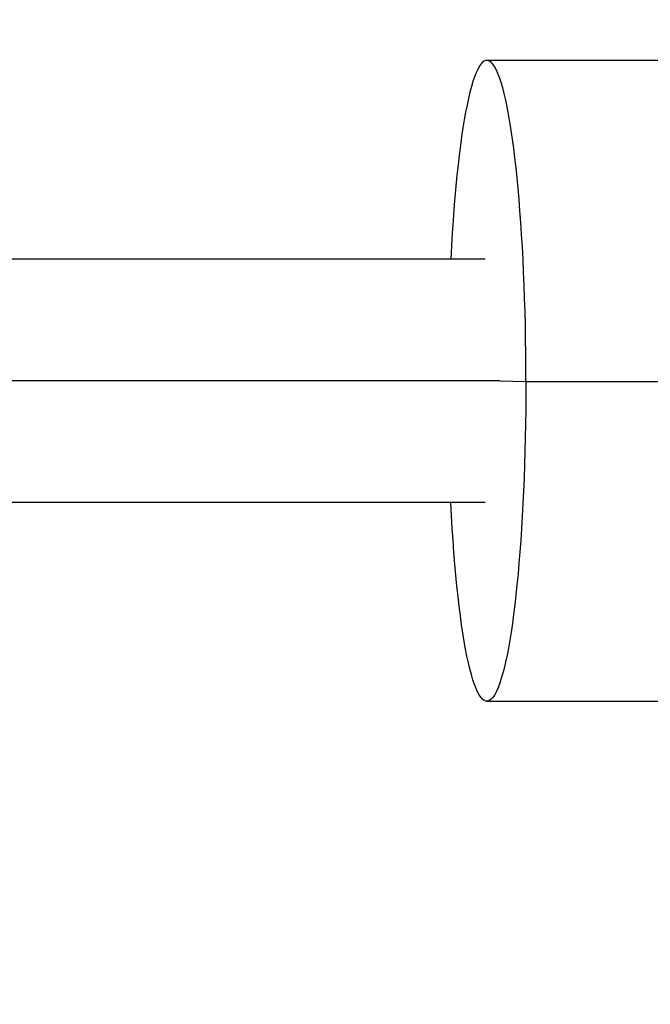
# Model space of a CAD drawing. Units: millimetres. Extents: x -3947 to 4652, y -4374 to 4128.
# Drawn here: x -1425 to -1375, y -1131 to -1054 of the extents above; entities that cross this region are included whole.
import ezdxf

# ---------------------------------------------------------------- set-up
doc = ezdxf.new("R2010")
doc.units = ezdxf.units.MM
doc.header["$LTSCALE"] = 20
doc.linetypes.add('HIDDEN', pattern=[9.525, 6.35, -3.175])
doc.layers.add('2d', color=230, linetype='Continuous')
doc.layers.add('EN-Safetyzone', color=93, linetype='HIDDEN')

msp = doc.modelspace()

# ---------------------------------------------------------------- linework, layer by layer
at = {"layer": '2d'}
for p, q in [((-1365.753, -1057), (-1388.174, -1057)), ((-1385.127, -1082.084), (-1387.156, -1082.028)), ((-1216.394, -1082.084), (-1385.127, -1082.084)), ((-1388.174, -1107), (-1270.074, -1107))]:
    msp.add_line(p, q, dxfattribs=at)
msp.add_ellipse((-1388.174, -1082), major_axis=(0, 25), ratio=0.121874, start_param=4.709033, end_param=7.464185, dxfattribs=at)
at = {"layer": '2d', "extrusion": (0, 0, -1)}
msp.add_ellipse((-1388.174, -1082), major_axis=(0, 25), ratio=0.121874, start_param=1.574153, end_param=4.322593, dxfattribs=at)
at = {"layer": '2d'}
for points in [[(-1388.316, -1072.5), (-1435.143, -1072.5), (-1481.971, -1072.5), (-1528.798, -1072.5)], [(-1388.316, -1091.5), (-1435.143, -1091.5), (-1481.971, -1091.5), (-1528.798, -1091.5)]]:
    msp.add_open_spline(points, degree=3, dxfattribs=at)
msp.add_open_spline([(-1387.156, -1082), (-1410.571, -1082), (-1433.986, -1082), (-1470.115, -1082), (-1482.828, -1082), (-1506.32, -1082), (-1517.083, -1082), (-1527.869, -1082)], degree=3, knots=[0.8799449, 0.8799449, 0.8799449, 0.8799449, 0.9375, 0.9375, 0.96875, 0.96875, 0.9952405, 0.9952405, 0.9952405, 0.9952405], dxfattribs=at)
at = {"layer": 'EN-Safetyzone', "flags": 128}
msp.add_lwpolyline([(2989.795, 1312.647, 0.39538), (2923.412, 3363.143), (2760.778, 3525.778), (2598.143, 3688.412, 0.414214), (476.823, 3688.412), (215.411, 3427), (-463.671, 3427, 0.644474), (-3947, 1847), (-3947, -1082, 0.574698), (-811.519, -2908.959), (-797.309, -2934.994, 0.230109), (270.746, -3695.635, 0.055035), (669.312, -3701.079), (1024.091, -4068.539, 0.414214), (2438.086, -4093.367), (2823.82, -3720.945, 0.370957), (2944.314, -2422.183, 0.064597), (3260.466, -2178.697), (3502.574, -2038.916, 0.767243), (3502.574, 956.916), (3260.466, 1096.697, 0.055995), (2989.795, 1312.647)], format="xyb", dxfattribs=at)

doc.saveas('drawing.dxf')
